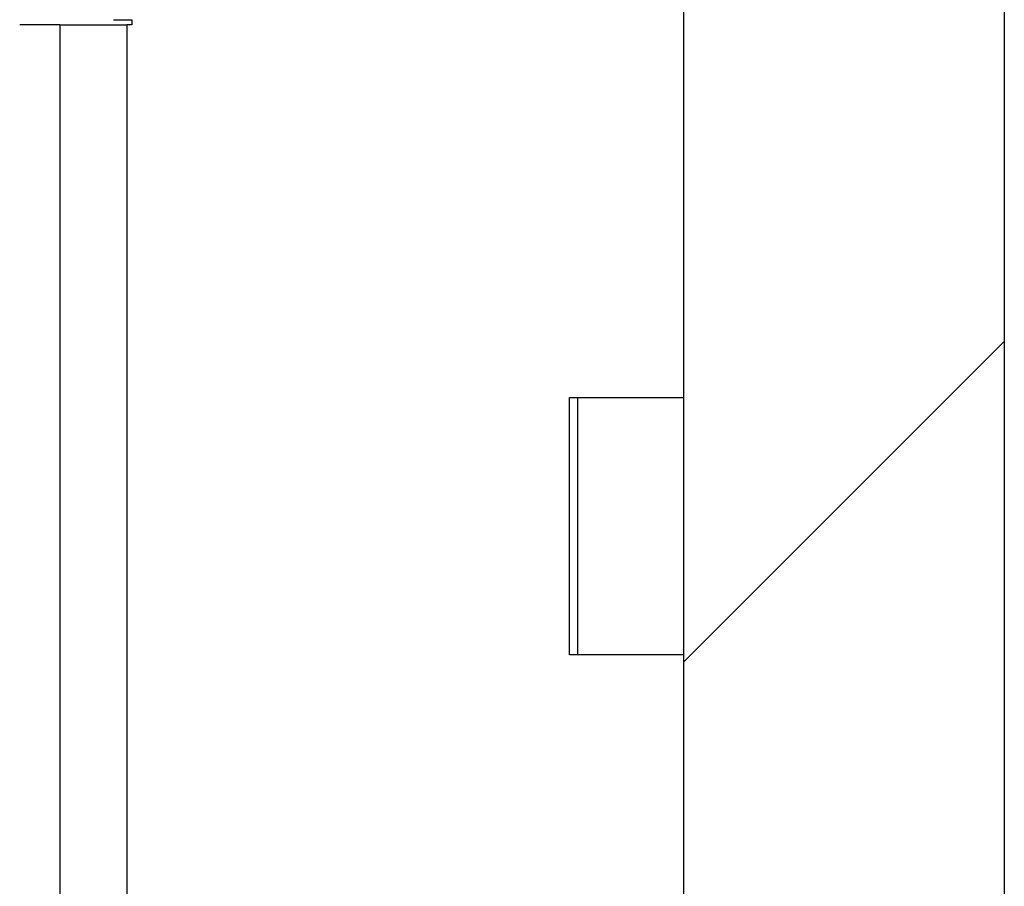
# Model space of a CAD drawing. Units: inches. Extents: x -21.6 to 16.6, y 0.2 to 12.7.
# Drawn here: x 14.1 to 14.3, y 4.1 to 4.2 of the extents above; entities that cross this region are included whole.
import ezdxf

# ---------------------------------------------------------------- set-up
doc = ezdxf.new("R2010")
doc.units = ezdxf.units.IN
doc.header["$MEASUREMENT"] = 0
pattern_1 = [(45, (0, 0), (-0.2651650429449554, 0.2651650429449554), []), (45, (0.176776695, 0), (-0.2651650429449554, 0.2651650429449554), [])]

msp = doc.modelspace()

# ---------------------------------------------------------------- hatches: boundary and pattern name
at = {"linetype": 'Continuous', "lineweight": 18}
h = msp.add_hatch(dxfattribs=at)
h.set_pattern_fill('ANSI32', style=0)
h.set_pattern_definition(pattern_1)
edge = h.paths.add_edge_path(flags=0)
edge.add_spline(control_points=[(14.20146031790921, 3.893106663993258), (14.20180768384502, 3.892759439325401), (14.20215505214085, 3.892412217018501), (14.20250242305051, 3.892064997326591)], knot_values=[0.04557450460753575, 0.04557450460753575, 0.04557450460753575, 0.04557450460753575, 0.04647271926713309, 0.04647271926713309, 0.04647271926713309, 0.04647271926713309], weights=[1, 1, 1, 1], degree=3, periodic=0)
edge.add_line((14.20250242305051, 3.892064997326591), (14.26268454644871, 3.892064997326591))
edge.add_spline(control_points=[(14.26268454644871, 3.892064997326591), (14.26303191735837, 3.892412217018501), (14.2633792856542, 3.892759439325401), (14.26372665159001, 3.893106663993258)], knot_values=[0.09767393631307651, 0.09767393631307651, 0.09767393631307651, 0.09767393631307651, 0.09857068477653075, 0.09857068477653075, 0.09857068477653075, 0.09857068477653075], weights=[1, 1, 1, 1], degree=3, periodic=0)
edge.add_line((14.26372665159001, 3.893106663993258), (14.26372665159001, 4.693106663993258))
edge.add_spline(control_points=[(14.26372665159001, 4.693106663993258), (14.2633792856542, 4.693453888661114), (14.26303191735837, 4.693801110968016), (14.26268454644871, 4.694148330659925)], knot_values=[0.04557450460753575, 0.04557450460753575, 0.04557450460753575, 0.04557450460753575, 0.04647271926713317, 0.04647271926713317, 0.04647271926713317, 0.04647271926713317], weights=[1, 1, 1, 1], degree=3, periodic=0)
edge.add_line((14.26268454644871, 4.694148330659925), (14.20250242305051, 4.694148330659925))
edge.add_spline(control_points=[(14.20250242305051, 4.694148330659925), (14.20215505214085, 4.693801110968015), (14.20180768384502, 4.693453888661114), (14.20146031790921, 4.693106663993257)], knot_values=[0.0976739363131024, 0.0976739363131024, 0.0976739363131024, 0.0976739363131024, 0.0985706847765573, 0.0985706847765573, 0.0985706847765573, 0.0985706847765573], weights=[1, 1, 1, 1], degree=3, periodic=0)
edge.add_line((14.20146031790921, 4.693106663993258), (14.20146031790921, 3.893106663993258))
h = msp.add_hatch(dxfattribs=at)
h.set_pattern_fill('ANSI32', style=0)
h.set_pattern_definition(pattern_1)
h.paths.add_polyline_path([(14.08032079224961, 4.248960830659925), (14.07250829224961, 4.248960830659925), (14.07250829224961, 3.723419163993258), (14.08032079224961, 3.723419163993258)], flags=0)

# ---------------------------------------------------------------- linework, layer by layer
at = {"color": 7, "linetype": 'Continuous', "lineweight": 25}
for p, q in [((14.20146041549387, 3.893106583402492), (14.20146041549387, 4.693106710621644)), ((14.26372673618802, 4.693106710621644), (14.26372673618802, 3.893106583402492)), ((14.2014477045296, 4.347585839886006), (14.2014477045296, 3.893106583402492)), ((14.08032081935327, 4.248960783655516), (14.07250826960451, 4.248960783655516)), ((14.08032081935327, 4.248960783655516), (14.0933415400479, 4.248960783655516)), ((14.08032081935327, 4.248960783655516), (14.08032081935327, 3.72341912142431)), ((14.09073755235161, 4.249937376818272), (14.09431813321066, 4.249937376818272)), ((14.09431813321066, 4.248960783655516), (14.0933415400479, 4.248960783655516)), ((14.09431813321066, 4.249937376818272), (14.09431813321066, 4.248960783655516)), ((14.17927919617765, 4.12654422448872), (14.17927919617765, 4.176544073552863)), ((14.17927919617765, 4.176544073552863), (14.2014477045296, 4.176544073552863)), ((14.18088644872165, 4.12654422448872), (14.18088644872165, 4.176544073552863)), ((14.2014477045296, 4.12654422448872), (14.17927919617765, 4.12654422448872))]:
    msp.add_line(p, q, dxfattribs=at)
at = {"color": 8, "linetype": 'Continuous', "lineweight": 25}
msp.add_line((14.0933415400479, 4.248960783655516), (14.0933415400479, 3.710398400729676), dxfattribs=at)

doc.saveas('drawing.dxf')
